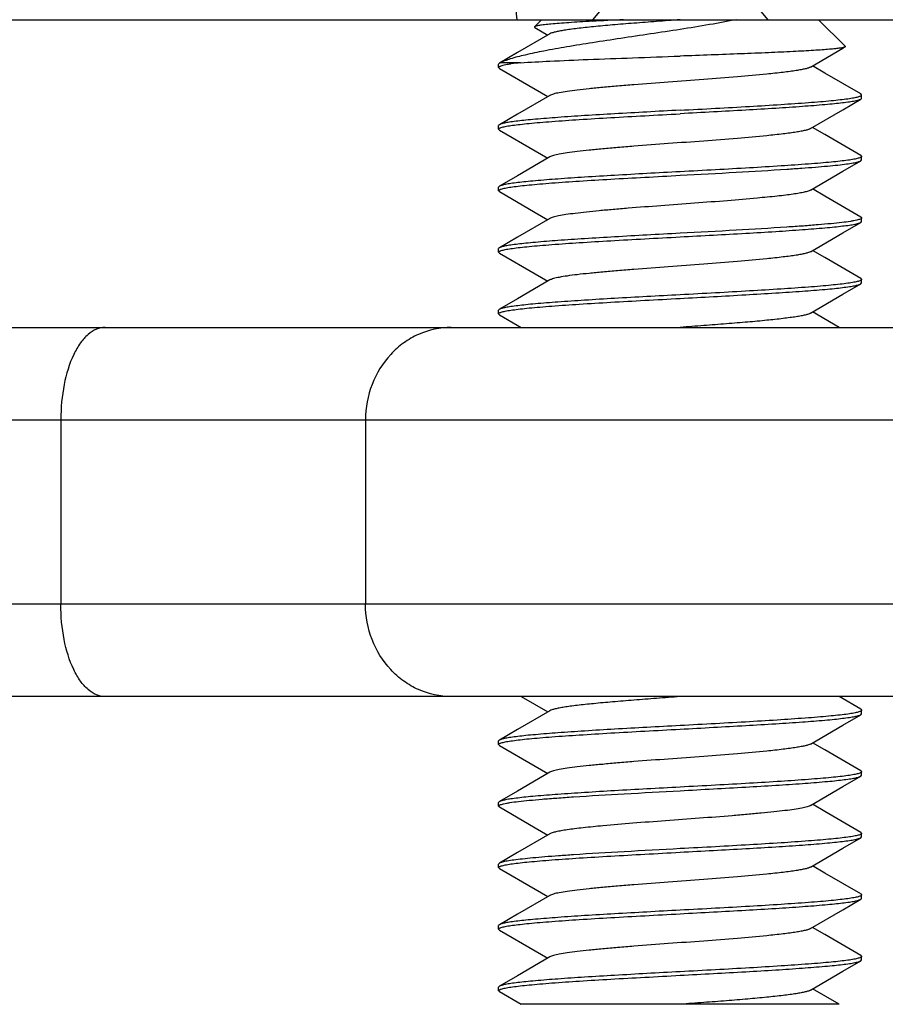
# Model space of a CAD drawing. Units: millimetres. Extents: x 0 to 420, y 0 to 594.
# Drawn here: x 246 to 260, y 359 to 375 of the extents above; entities that cross this region are included whole.
import ezdxf

# ---------------------------------------------------------------- set-up
doc = ezdxf.new("R2010")
doc.units = ezdxf.units.MM
doc.header["$LTSCALE"] = 38.72
doc.layers.add('COMPONENTI', color=7, linetype='CONTINUOUS')
doc.layers.add('GEOM', color=7, linetype='CONTINUOUS')

msp = doc.modelspace()

# ---------------------------------------------------------------- linework, layer by layer
at = {"layer": 'COMPONENTI', "color": 7, "linetype": 'Continuous'}
for p, q in [((254.796, 374.953), (254.912, 375.069)), ((259.845, 374.636), (259.412, 375.069)), ((254.801, 374.941), (255.011, 374.819)), ((254.212, 374.348), (254.225, 374.362)), ((254.212, 374.29), (254.212, 374.348)), ((254.212, 374.29), (254.225, 374.275)), ((254.225, 374.362), (254.238, 374.369)), ((254.567, 374.369), (254.238, 374.369)), ((260.112, 373.848), (260.1, 373.862)), ((260.112, 373.79), (260.1, 373.775)), ((260.112, 373.79), (260.112, 373.848)), ((254.225, 373.362), (254.212, 373.348)), ((254.212, 373.29), (254.212, 373.348)), ((254.225, 373.275), (254.212, 373.29)), ((260.1, 372.862), (260.112, 372.848)), ((260.112, 372.79), (260.112, 372.848)), ((260.1, 372.775), (260.112, 372.79)), ((254.225, 372.362), (254.212, 372.348)), ((254.212, 372.29), (254.212, 372.348)), ((254.225, 372.275), (254.212, 372.29)), ((260.112, 371.79), (260.112, 371.848)), ((260.1, 371.775), (260.112, 371.79)), ((254.225, 371.362), (254.212, 371.348)), ((254.212, 371.29), (254.212, 371.348)), ((254.225, 371.275), (254.212, 371.29)), ((260.1, 370.862), (260.112, 370.848)), ((260.1, 370.775), (260.112, 370.79)), ((260.112, 370.79), (260.112, 370.848)), ((254.225, 370.362), (254.212, 370.348)), ((254.212, 370.29), (254.212, 370.348)), ((254.225, 370.275), (254.212, 370.29)), ((254.225, 370.275), (254.581, 370.069)), ((259.744, 370.069), (259.314, 370.319)), ((237.663, 370.069), (280.215, 370.069)), ((280.215, 364.069), (237.663, 364.069)), ((254.581, 364.069), (255.011, 363.819)), ((260.1, 363.862), (259.744, 364.069)), ((260.1, 363.862), (260.112, 363.848)), ((260.112, 363.79), (260.112, 363.848)), ((260.1, 363.775), (260.112, 363.79)), ((254.225, 363.362), (254.212, 363.348)), ((254.212, 363.29), (254.212, 363.348)), ((254.225, 363.275), (254.212, 363.29)), ((260.1, 362.862), (260.112, 362.848)), ((260.1, 362.775), (260.112, 362.79)), ((260.112, 362.79), (260.112, 362.848)), ((254.225, 362.362), (254.212, 362.348)), ((254.212, 362.29), (254.212, 362.348)), ((260.1, 361.862), (260.112, 361.848)), ((260.1, 361.775), (260.112, 361.79)), ((260.112, 361.79), (260.112, 361.848)), ((254.225, 361.362), (254.212, 361.348)), ((254.212, 361.29), (254.212, 361.348)), ((254.225, 361.275), (254.212, 361.29)), ((260.1, 360.862), (260.112, 360.848)), ((260.112, 360.79), (260.112, 360.848)), ((260.1, 360.775), (260.112, 360.79)), ((254.225, 360.362), (254.212, 360.348)), ((254.212, 360.29), (254.212, 360.348)), ((254.225, 360.275), (254.212, 360.29)), ((260.1, 359.862), (260.112, 359.848)), ((260.112, 359.79), (260.112, 359.848)), ((260.1, 359.775), (260.112, 359.79)), ((254.225, 359.362), (254.212, 359.348)), ((254.212, 359.29), (254.212, 359.348)), ((254.225, 359.275), (254.212, 359.29)), ((254.225, 359.275), (254.581, 359.069)), ((259.744, 359.069), (259.314, 359.319)), ((259.744, 359.069), (254.581, 359.069))]:
    msp.add_line(p, q, dxfattribs=at)
at = {"layer": 'COMPONENTI', "color": 9, "linetype": 'Continuous'}
for p, q in [((236.162, 368.569), (281.715, 368.569)), ((247.098, 368.569), (247.098, 365.569)), ((252.05, 368.569), (252.05, 365.569)), ((278.162, 365.569), (236.162, 365.569))]:
    msp.add_line(p, q, dxfattribs=at)
at = {"layer": 'COMPONENTI', "color": 7, "linetype": 'Continuous'}
for points in [[(255.046, 374.839), (254.519, 374.533), (254.225, 374.362)], [(259.279, 374.298), (259.808, 374.606), (259.842, 374.625)], [(254.225, 374.275), (254.807, 373.937), (255.011, 373.819)], [(260.1, 373.862), (259.515, 374.202), (259.314, 374.319)], [(255.046, 373.839), (254.519, 373.533), (254.225, 373.362)], [(259.279, 373.298), (259.808, 373.606), (260.1, 373.775)], [(260.1, 372.862), (259.515, 373.202), (259.314, 373.319)], [(254.225, 373.275), (254.807, 372.937), (255.011, 372.819)], [(255.046, 372.839), (254.519, 372.533), (254.225, 372.362)], [(259.279, 372.298), (259.808, 372.606), (260.1, 372.775)], [(254.225, 372.275), (254.807, 371.937), (255.011, 371.819)], [(260.1, 371.862), (259.515, 372.202), (259.314, 372.319)], [(255.046, 371.839), (254.519, 371.533), (254.225, 371.362)], [(259.279, 371.298), (259.808, 371.606), (260.1, 371.775)], [(254.225, 371.275), (254.807, 370.937), (255.011, 370.819)], [(260.1, 370.862), (259.515, 371.202), (259.314, 371.319)], [(255.046, 370.839), (254.519, 370.533), (254.225, 370.362)], [(259.279, 370.298), (259.808, 370.606), (260.1, 370.775)], [(255.046, 363.839), (254.519, 363.533), (254.225, 363.362)], [(259.279, 363.298), (259.808, 363.606), (260.1, 363.775)], [(254.225, 363.275), (254.807, 362.937), (255.011, 362.819)], [(260.1, 362.862), (259.515, 363.202), (259.314, 363.319)], [(255.046, 362.839), (254.519, 362.533), (254.225, 362.362)], [(259.279, 362.298), (259.808, 362.606), (260.1, 362.775)], [(254.225, 362.275), (254.807, 361.937), (255.011, 361.819)], [(260.1, 361.862), (259.515, 362.202), (259.314, 362.319)], [(255.046, 361.839), (254.519, 361.533), (254.225, 361.362)], [(259.279, 361.298), (259.808, 361.606), (260.1, 361.775)], [(260.1, 360.862), (259.515, 361.202), (259.314, 361.319)], [(254.225, 361.275), (254.807, 360.937), (255.011, 360.819)], [(255.046, 360.839), (254.519, 360.533), (254.225, 360.362)], [(259.279, 360.298), (259.808, 360.606), (260.1, 360.775)], [(254.225, 360.275), (254.807, 359.937), (255.011, 359.819)], [(260.1, 359.862), (259.515, 360.202), (259.314, 360.319)], [(255.046, 359.839), (254.519, 359.533), (254.225, 359.362)], [(259.279, 359.298), (259.808, 359.606), (260.1, 359.775)]]:
    msp.add_lwpolyline(points, dxfattribs=at)
msp.add_arc((260.176, 293.036), 82.126, 92.74454, 93.10072, dxfattribs=at)
for points, knots in [([(255.733, 375.043), (255.667, 375.039), (255.54, 375.032), (255.362, 375.021), (255.205, 375.009), (255.072, 374.998), (254.977, 374.989), (254.914, 374.981), (254.877, 374.975), (254.847, 374.97), (254.824, 374.965), (254.807, 374.959), (254.799, 374.955), (254.796, 374.953)], [0, 0, 0, 0, 0.211713, 0.402336, 0.56955, 0.711383, 0.826224, 0.873143, 0.912892, 0.945409, 0.970678, 0.988758, 1, 1, 1, 1]), ([(257.162, 375.069), (257.035, 375.059), (256.784, 375.04), (256.418, 375.012), (256.075, 374.984), (255.768, 374.956), (255.539, 374.932), (255.381, 374.912), (255.284, 374.898), (255.201, 374.884), (255.134, 374.87), (255.084, 374.856), (255.056, 374.845), (255.046, 374.839)], [0, 0, 0, 0, 0.179957, 0.354114, 0.516861, 0.662968, 0.787762, 0.8409, 0.887305, 0.926619, 0.958586, 0.983034, 1, 1, 1, 1]), ([(258.082, 375.069), (257.935, 375.04), (257.629, 374.985), (257.322, 374.935), (257.162, 374.91)], [0, 0, 0, 0, 0.479703, 1, 1, 1, 1]), ([(257.162, 374.91), (256.841, 374.86), (256.367, 374.79), (255.752, 374.697), (255.336, 374.63), (254.969, 374.565), (254.663, 374.502), (254.45, 374.448), (254.316, 374.403), (254.262, 374.38), (254.238, 374.369)], [0, 0, 0, 0, 0.327325, 0.482952, 0.626042, 0.752241, 0.858087, 0.941099, 0.973594, 1, 1, 1, 1]), ([(254.796, 374.953), (254.796, 374.952), (254.794, 374.95), (254.794, 374.946), (254.797, 374.943), (254.799, 374.942), (254.801, 374.941)], [0, 0, 0, 0, 0.23436, 0.429727, 0.667781, 1, 1, 1, 1]), ([(259.842, 374.625), (259.838, 374.623), (259.829, 374.62), (259.802, 374.613), (259.754, 374.605), (259.679, 374.596), (259.582, 374.587), (259.464, 374.577), (259.325, 374.568), (259.167, 374.559), (258.923, 374.546), (258.582, 374.531), (258.139, 374.513), (257.66, 374.495), (257.33, 374.483), (257.162, 374.477)], [0, 0, 0, 0, 0.004527, 0.011149, 0.03081, 0.058959, 0.095377, 0.139733, 0.191637, 0.250618, 0.316161, 0.464589, 0.631836, 0.81228, 1, 1, 1, 1]), ([(259.845, 374.636), (259.846, 374.635), (259.847, 374.633), (259.847, 374.63), (259.845, 374.627), (259.843, 374.626), (259.842, 374.625)], [0, 0, 0, 0, 0.234105, 0.429294, 0.667505, 1, 1, 1, 1]), ([(254.567, 374.369), (254.726, 374.379), (255.093, 374.399), (255.7, 374.424), (256.406, 374.45), (256.905, 374.468), (257.162, 374.477)], [0, 0, 0, 0, 0.184131, 0.423801, 0.702407, 1, 1, 1, 1]), ([(254.567, 374.369), (254.516, 374.363), (254.444, 374.354), (254.356, 374.34), (254.306, 374.33), (254.267, 374.321), (254.241, 374.312), (254.226, 374.305), (254.217, 374.3), (254.212, 374.294), (254.212, 374.29)], [0, 0, 0, 0, 0.419008, 0.586591, 0.725352, 0.835095, 0.915943, 0.945857, 0.969201, 1, 1, 1, 1]), ([(259.279, 374.298), (259.268, 374.292), (259.241, 374.281), (259.19, 374.268), (259.124, 374.254), (259.041, 374.24), (258.944, 374.226), (258.785, 374.206), (258.5, 374.175), (258.07, 374.138), (257.536, 374.096), (256.975, 374.055), (256.509, 374.02), (256.153, 373.991), (255.911, 373.969), (255.692, 373.948), (255.499, 373.927), (255.337, 373.906), (255.207, 373.885), (255.122, 373.867), (255.072, 373.851), (255.053, 373.843), (255.046, 373.839)], [0, 0, 0, 0, 0.008482, 0.020707, 0.03669, 0.056348, 0.079549, 0.106119, 0.168516, 0.281374, 0.41002, 0.54517, 0.677055, 0.738767, 0.796149, 0.848165, 0.89388, 0.932483, 0.963308, 0.985871, 0.99398, 1, 1, 1, 1]), ([(257.162, 373.598), (257.354, 373.608), (257.731, 373.628), (258.277, 373.659), (258.781, 373.689), (259.164, 373.716), (259.436, 373.737), (259.608, 373.753), (259.756, 373.768), (259.879, 373.783), (259.966, 373.797), (260.022, 373.808), (260.054, 373.815), (260.079, 373.823), (260.097, 373.831), (260.108, 373.838), (260.112, 373.845), (260.112, 373.848)], [0, 0, 0, 0, 0.194048, 0.380645, 0.552674, 0.703541, 0.769205, 0.827502, 0.877883, 0.919887, 0.953138, 0.966405, 0.977403, 0.986141, 0.992664, 0.997111, 1, 1, 1, 1]), ([(260.1, 373.775), (260.095, 373.772), (260.082, 373.767), (260.049, 373.756), (259.992, 373.743), (259.905, 373.729), (259.795, 373.715), (259.663, 373.7), (259.445, 373.68), (259.127, 373.655), (258.697, 373.626), (258.216, 373.598), (257.698, 373.569), (257.343, 373.55), (257.162, 373.54)], [0, 0, 0, 0, 0.005907, 0.013779, 0.035554, 0.065368, 0.103037, 0.148278, 0.200724, 0.325433, 0.472987, 0.638407, 0.816078, 1, 1, 1, 1]), ([(254.212, 373.29), (254.212, 373.293), (254.217, 373.3), (254.228, 373.307), (254.246, 373.314), (254.271, 373.322), (254.303, 373.33), (254.359, 373.341), (254.446, 373.354), (254.569, 373.369), (254.717, 373.385), (254.889, 373.4), (255.161, 373.422), (255.544, 373.448), (256.048, 373.479), (256.594, 373.509), (256.971, 373.529), (257.162, 373.54)], [0, 0, 0, 0, 0.002889, 0.007336, 0.013859, 0.022598, 0.033596, 0.046862, 0.080114, 0.122116, 0.172497, 0.230796, 0.29646, 0.447326, 0.619354, 0.805955, 1, 1, 1, 1]), ([(257.162, 373.598), (256.982, 373.588), (256.627, 373.569), (256.109, 373.54), (255.628, 373.511), (255.198, 373.482), (254.88, 373.457), (254.662, 373.437), (254.53, 373.422), (254.42, 373.408), (254.333, 373.394), (254.276, 373.381), (254.243, 373.371), (254.23, 373.365), (254.225, 373.362)], [0, 0, 0, 0, 0.183921, 0.361597, 0.527018, 0.674568, 0.799276, 0.851724, 0.896964, 0.934633, 0.964446, 0.986221, 0.994092, 1, 1, 1, 1]), ([(259.279, 373.298), (259.268, 373.292), (259.241, 373.281), (259.19, 373.268), (259.124, 373.254), (259.041, 373.24), (258.944, 373.226), (258.785, 373.206), (258.5, 373.175), (258.07, 373.138), (257.536, 373.096), (256.975, 373.055), (256.509, 373.02), (256.153, 372.991), (255.911, 372.969), (255.692, 372.948), (255.499, 372.927), (255.337, 372.906), (255.207, 372.885), (255.122, 372.867), (255.072, 372.851), (255.053, 372.843), (255.046, 372.839)], [0, 0, 0, 0, 0.008481, 0.020707, 0.036688, 0.056348, 0.079548, 0.106119, 0.168516, 0.281373, 0.41002, 0.54517, 0.677055, 0.738767, 0.79615, 0.848166, 0.89388, 0.932483, 0.963309, 0.985872, 0.993981, 1, 1, 1, 1]), ([(260.112, 372.848), (260.112, 372.845), (260.108, 372.838), (260.097, 372.831), (260.079, 372.823), (260.054, 372.815), (260.022, 372.808), (259.966, 372.797), (259.879, 372.783), (259.756, 372.768), (259.608, 372.753), (259.436, 372.737), (259.164, 372.716), (258.781, 372.689), (258.277, 372.659), (257.731, 372.628), (257.354, 372.608), (257.162, 372.598)], [0, 0, 0, 0, 0.002889, 0.007336, 0.013859, 0.022598, 0.033596, 0.046862, 0.080114, 0.122116, 0.172495, 0.230793, 0.296456, 0.447321, 0.61935, 0.805952, 1, 1, 1, 1]), ([(258.896, 372.64), (258.977, 372.645), (259.132, 372.656), (259.352, 372.673), (259.548, 372.689), (259.716, 372.706), (259.856, 372.722), (259.966, 372.739), (260.038, 372.753), (260.079, 372.765), (260.094, 372.772), (260.1, 372.775)], [0, 0, 0, 0, 0.200825, 0.383468, 0.545706, 0.685818, 0.802301, 0.893909, 0.959828, 0.983085, 1, 1, 1, 1]), ([(254.212, 372.29), (254.212, 372.293), (254.217, 372.3), (254.228, 372.307), (254.246, 372.314), (254.271, 372.322), (254.303, 372.33), (254.359, 372.341), (254.445, 372.354), (254.569, 372.369), (254.717, 372.385), (254.889, 372.4), (255.161, 372.422), (255.544, 372.448), (256.048, 372.479), (256.594, 372.509), (256.971, 372.529), (257.162, 372.54)], [0, 0, 0, 0, 0.002888, 0.007334, 0.013855, 0.022592, 0.033589, 0.046854, 0.080104, 0.122106, 0.172486, 0.230786, 0.296451, 0.447319, 0.619347, 0.805949, 1, 1, 1, 1]), ([(257.162, 372.598), (256.982, 372.588), (256.627, 372.569), (256.109, 372.54), (255.628, 372.511), (255.198, 372.482), (254.88, 372.457), (254.662, 372.437), (254.53, 372.422), (254.42, 372.408), (254.333, 372.394), (254.276, 372.381), (254.243, 372.371), (254.23, 372.365), (254.225, 372.362)], [0, 0, 0, 0, 0.183919, 0.361594, 0.527015, 0.674566, 0.799277, 0.851724, 0.896964, 0.934633, 0.964446, 0.98622, 0.994092, 1, 1, 1, 1]), ([(257.162, 372.54), (257.466, 372.556), (258.044, 372.587), (258.622, 372.622), (258.896, 372.64)], [0, 0, 0, 0, 0.525646, 1, 1, 1, 1]), ([(258.417, 372.169), (258.256, 372.154), (257.916, 372.125), (257.393, 372.086), (256.854, 372.046), (256.412, 372.012), (256.078, 371.984), (255.852, 371.964), (255.647, 371.943), (255.468, 371.923), (255.317, 371.903), (255.197, 371.883), (255.117, 371.866), (255.071, 371.851), (255.053, 371.843), (255.046, 371.839)], [0, 0, 0, 0, 0.143167, 0.301415, 0.464286, 0.620985, 0.693742, 0.761142, 0.822069, 0.87552, 0.920634, 0.956701, 0.983209, 0.992808, 1, 1, 1, 1]), ([(259.279, 372.298), (259.267, 372.291), (259.234, 372.279), (259.173, 372.264), (259.092, 372.248), (258.992, 372.232), (258.872, 372.216), (258.678, 372.194), (258.525, 372.179), (258.417, 372.169)], [0, 0, 0, 0, 0.048011, 0.119353, 0.213952, 0.331116, 0.469748, 0.628538, 1, 1, 1, 1]), ([(260.112, 371.848), (260.112, 371.844), (260.108, 371.838), (260.1, 371.833), (260.087, 371.826), (260.064, 371.818), (260.028, 371.809), (259.982, 371.8), (259.902, 371.786), (259.779, 371.77), (259.604, 371.752), (259.395, 371.734), (259.156, 371.715), (258.986, 371.703), (258.896, 371.698)], [0, 0, 0, 0, 0.008653, 0.015073, 0.023253, 0.045271, 0.075083, 0.112754, 0.158234, 0.272104, 0.415317, 0.585961, 0.781804, 1, 1, 1, 1]), ([(260.1, 371.862), (260.102, 371.861), (260.107, 371.858), (260.112, 371.852), (260.112, 371.848)], [0, 0, 0, 0, 0.336277, 1, 1, 1, 1]), ([(257.162, 371.54), (257.343, 371.55), (257.698, 371.569), (258.216, 371.598), (258.697, 371.626), (259.127, 371.655), (259.445, 371.68), (259.663, 371.7), (259.795, 371.715), (259.905, 371.729), (259.992, 371.743), (260.049, 371.756), (260.082, 371.767), (260.095, 371.772), (260.1, 371.775)], [0, 0, 0, 0, 0.183918, 0.361588, 0.527008, 0.674561, 0.799274, 0.851723, 0.896963, 0.934633, 0.964446, 0.98622, 0.994092, 1, 1, 1, 1]), ([(258.896, 371.698), (258.622, 371.679), (258.044, 371.645), (257.466, 371.614), (257.162, 371.598)], [0, 0, 0, 0, 0.474354, 1, 1, 1, 1]), ([(254.212, 371.29), (254.212, 371.293), (254.217, 371.3), (254.228, 371.307), (254.246, 371.314), (254.271, 371.322), (254.303, 371.33), (254.359, 371.341), (254.446, 371.354), (254.569, 371.369), (254.717, 371.385), (254.889, 371.4), (255.161, 371.422), (255.544, 371.448), (256.048, 371.479), (256.594, 371.509), (256.971, 371.529), (257.162, 371.54)], [0, 0, 0, 0, 0.002889, 0.007336, 0.013859, 0.022598, 0.033596, 0.046862, 0.080114, 0.122117, 0.172497, 0.230794, 0.296456, 0.44732, 0.619349, 0.805952, 1, 1, 1, 1]), ([(257.162, 371.598), (256.982, 371.588), (256.627, 371.569), (256.109, 371.54), (255.628, 371.511), (255.198, 371.482), (254.88, 371.457), (254.662, 371.437), (254.53, 371.422), (254.42, 371.408), (254.333, 371.394), (254.276, 371.381), (254.243, 371.371), (254.23, 371.365), (254.225, 371.362)], [0, 0, 0, 0, 0.18392, 0.361593, 0.52701, 0.674562, 0.799275, 0.851724, 0.896964, 0.934634, 0.964446, 0.986221, 0.994092, 1, 1, 1, 1]), ([(259.279, 371.298), (259.268, 371.292), (259.241, 371.281), (259.19, 371.268), (259.124, 371.254), (259.041, 371.24), (258.944, 371.226), (258.785, 371.206), (258.5, 371.175), (258.07, 371.138), (257.536, 371.096), (256.975, 371.055), (256.509, 371.02), (256.153, 370.991), (255.911, 370.969), (255.692, 370.948), (255.499, 370.927), (255.337, 370.906), (255.207, 370.885), (255.122, 370.867), (255.072, 370.851), (255.053, 370.843), (255.046, 370.839)], [0, 0, 0, 0, 0.008482, 0.020707, 0.036689, 0.056348, 0.079549, 0.106119, 0.168516, 0.281374, 0.41002, 0.54517, 0.677055, 0.738768, 0.796149, 0.848164, 0.89388, 0.932483, 0.963308, 0.98587, 0.993981, 1, 1, 1, 1]), ([(260.112, 370.848), (260.112, 370.845), (260.108, 370.838), (260.097, 370.831), (260.079, 370.823), (260.054, 370.815), (260.022, 370.808), (259.966, 370.797), (259.879, 370.783), (259.756, 370.768), (259.607, 370.753), (259.436, 370.737), (259.164, 370.716), (258.78, 370.689), (258.277, 370.659), (257.731, 370.628), (257.354, 370.608), (257.162, 370.598)], [0, 0, 0, 0, 0.00289, 0.007337, 0.013861, 0.022601, 0.033601, 0.046867, 0.080121, 0.122126, 0.172508, 0.230809, 0.296474, 0.447341, 0.619367, 0.80596, 1, 1, 1, 1]), ([(257.162, 370.54), (257.343, 370.55), (257.698, 370.569), (258.216, 370.598), (258.697, 370.626), (259.127, 370.655), (259.445, 370.68), (259.663, 370.7), (259.795, 370.715), (259.905, 370.729), (259.992, 370.743), (260.049, 370.756), (260.082, 370.767), (260.095, 370.772), (260.1, 370.775)], [0, 0, 0, 0, 0.183922, 0.361599, 0.52702, 0.67457, 0.799277, 0.851723, 0.896963, 0.934632, 0.964446, 0.98622, 0.994092, 1, 1, 1, 1]), ([(257.162, 370.598), (256.982, 370.588), (256.627, 370.569), (256.109, 370.54), (255.628, 370.511), (255.198, 370.482), (254.88, 370.457), (254.662, 370.437), (254.53, 370.422), (254.42, 370.408), (254.333, 370.394), (254.276, 370.381), (254.243, 370.371), (254.23, 370.365), (254.225, 370.362)], [0, 0, 0, 0, 0.183922, 0.361599, 0.52702, 0.674571, 0.799278, 0.851724, 0.896963, 0.934632, 0.964445, 0.98622, 0.994092, 1, 1, 1, 1]), ([(254.212, 370.29), (254.212, 370.293), (254.217, 370.3), (254.228, 370.307), (254.246, 370.314), (254.271, 370.322), (254.303, 370.33), (254.359, 370.341), (254.446, 370.354), (254.569, 370.369), (254.717, 370.385), (254.889, 370.4), (255.161, 370.422), (255.544, 370.448), (256.048, 370.479), (256.594, 370.509), (256.971, 370.529), (257.162, 370.54)], [0, 0, 0, 0, 0.002891, 0.00734, 0.013866, 0.022608, 0.033609, 0.046877, 0.080134, 0.122141, 0.172525, 0.230827, 0.296492, 0.447357, 0.619378, 0.805965, 1, 1, 1, 1]), ([(259.279, 370.298), (259.268, 370.292), (259.241, 370.281), (259.19, 370.268), (259.124, 370.254), (259.041, 370.24), (258.944, 370.226), (258.785, 370.206), (258.556, 370.181), (258.249, 370.153), (257.907, 370.125), (257.541, 370.097), (257.29, 370.078), (257.162, 370.069)], [0, 0, 0, 0, 0.016966, 0.041413, 0.07338, 0.112696, 0.1591, 0.21224, 0.337035, 0.483143, 0.645891, 0.820046, 1, 1, 1, 1]), ([(257.163, 364.069), (257.035, 364.059), (256.784, 364.04), (256.418, 364.012), (256.076, 363.984), (255.769, 363.956), (255.539, 363.932), (255.381, 363.912), (255.284, 363.898), (255.201, 363.884), (255.134, 363.87), (255.084, 363.856), (255.056, 363.845), (255.046, 363.839)], [0, 0, 0, 0, 0.179954, 0.354109, 0.516856, 0.662965, 0.78776, 0.8409, 0.887304, 0.92662, 0.958587, 0.983034, 1, 1, 1, 1]), ([(260.112, 363.848), (260.112, 363.845), (260.108, 363.838), (260.097, 363.831), (260.079, 363.823), (260.054, 363.815), (260.022, 363.808), (259.966, 363.797), (259.879, 363.783), (259.756, 363.768), (259.607, 363.753), (259.435, 363.737), (259.164, 363.716), (258.78, 363.689), (258.277, 363.659), (257.731, 363.628), (257.354, 363.608), (257.162, 363.598)], [0, 0, 0, 0, 0.002891, 0.00734, 0.013866, 0.022608, 0.033609, 0.046877, 0.080134, 0.122141, 0.172525, 0.230827, 0.296492, 0.447357, 0.619378, 0.805965, 1, 1, 1, 1]), ([(257.162, 363.54), (257.343, 363.55), (257.698, 363.569), (258.216, 363.598), (258.697, 363.626), (259.127, 363.655), (259.445, 363.68), (259.663, 363.7), (259.795, 363.715), (259.905, 363.729), (259.992, 363.743), (260.049, 363.756), (260.082, 363.767), (260.095, 363.772), (260.1, 363.775)], [0, 0, 0, 0, 0.183922, 0.361599, 0.527021, 0.674571, 0.799278, 0.851724, 0.896963, 0.934632, 0.964445, 0.98622, 0.994092, 1, 1, 1, 1]), ([(254.212, 363.29), (254.212, 363.293), (254.217, 363.3), (254.228, 363.307), (254.246, 363.314), (254.271, 363.322), (254.303, 363.33), (254.359, 363.341), (254.446, 363.354), (254.569, 363.369), (254.717, 363.385), (254.889, 363.4), (255.161, 363.422), (255.544, 363.448), (256.048, 363.479), (256.594, 363.509), (256.971, 363.529), (257.162, 363.54)], [0, 0, 0, 0, 0.00289, 0.007338, 0.013862, 0.022602, 0.033602, 0.046868, 0.080122, 0.122127, 0.17251, 0.230811, 0.296476, 0.447342, 0.619368, 0.805961, 1, 1, 1, 1]), ([(257.162, 363.598), (256.982, 363.588), (256.627, 363.569), (256.109, 363.54), (255.628, 363.511), (255.198, 363.482), (254.88, 363.457), (254.662, 363.437), (254.53, 363.422), (254.42, 363.408), (254.333, 363.394), (254.276, 363.381), (254.243, 363.371), (254.23, 363.365), (254.225, 363.362)], [0, 0, 0, 0, 0.183922, 0.361599, 0.52702, 0.67457, 0.799277, 0.851723, 0.896963, 0.934632, 0.964446, 0.98622, 0.994092, 1, 1, 1, 1]), ([(259.279, 363.298), (259.268, 363.292), (259.241, 363.281), (259.19, 363.268), (259.124, 363.254), (259.041, 363.24), (258.944, 363.226), (258.785, 363.206), (258.5, 363.175), (258.07, 363.138), (257.536, 363.096), (256.975, 363.055), (256.509, 363.02), (256.153, 362.991), (255.911, 362.969), (255.692, 362.948), (255.499, 362.927), (255.337, 362.906), (255.207, 362.885), (255.122, 362.867), (255.072, 362.851), (255.053, 362.843), (255.046, 362.839)], [0, 0, 0, 0, 0.008483, 0.020707, 0.03669, 0.056348, 0.079549, 0.106119, 0.168516, 0.281374, 0.410021, 0.54517, 0.677056, 0.738767, 0.796149, 0.848165, 0.89388, 0.932483, 0.963308, 0.985872, 0.99398, 1, 1, 1, 1]), ([(260.112, 362.848), (260.112, 362.845), (260.108, 362.838), (260.097, 362.831), (260.079, 362.823), (260.054, 362.815), (260.022, 362.808), (259.966, 362.797), (259.879, 362.783), (259.756, 362.768), (259.608, 362.753), (259.436, 362.737), (259.164, 362.716), (258.781, 362.689), (258.277, 362.659), (257.731, 362.628), (257.354, 362.608), (257.162, 362.598)], [0, 0, 0, 0, 0.002889, 0.007336, 0.013859, 0.022598, 0.033596, 0.046862, 0.080114, 0.122117, 0.172496, 0.230793, 0.296456, 0.44732, 0.619349, 0.805952, 1, 1, 1, 1]), ([(257.162, 362.54), (257.343, 362.55), (257.698, 362.569), (258.216, 362.598), (258.697, 362.626), (259.127, 362.655), (259.445, 362.68), (259.663, 362.7), (259.795, 362.715), (259.905, 362.729), (259.992, 362.743), (260.049, 362.756), (260.082, 362.767), (260.095, 362.772), (260.1, 362.775)], [0, 0, 0, 0, 0.18392, 0.361593, 0.52701, 0.674562, 0.799275, 0.851724, 0.896964, 0.934634, 0.964447, 0.986221, 0.994092, 1, 1, 1, 1]), ([(257.162, 362.598), (256.982, 362.588), (256.627, 362.569), (256.109, 362.54), (255.628, 362.511), (255.198, 362.482), (254.88, 362.457), (254.662, 362.437), (254.53, 362.422), (254.42, 362.408), (254.333, 362.394), (254.276, 362.381), (254.243, 362.371), (254.23, 362.365), (254.225, 362.362)], [0, 0, 0, 0, 0.183918, 0.361588, 0.527008, 0.674561, 0.799274, 0.851722, 0.896963, 0.934633, 0.964446, 0.98622, 0.994092, 1, 1, 1, 1]), ([(254.212, 362.29), (254.212, 362.293), (254.217, 362.299), (254.224, 362.304), (254.238, 362.311), (254.261, 362.319), (254.297, 362.328), (254.343, 362.338), (254.422, 362.351), (254.546, 362.367), (254.721, 362.385), (254.929, 362.404), (255.169, 362.422), (255.339, 362.434), (255.428, 362.44)], [0, 0, 0, 0, 0.008653, 0.015073, 0.023253, 0.045271, 0.075083, 0.112753, 0.158234, 0.272104, 0.415316, 0.585961, 0.781804, 1, 1, 1, 1]), ([(255.428, 362.44), (255.703, 362.458), (256.28, 362.492), (256.859, 362.523), (257.162, 362.54)], [0, 0, 0, 0, 0.474354, 1, 1, 1, 1]), ([(254.225, 362.275), (254.223, 362.276), (254.218, 362.28), (254.212, 362.285), (254.212, 362.29)], [0, 0, 0, 0, 0.336276, 1, 1, 1, 1]), ([(259.279, 362.298), (259.272, 362.294), (259.254, 362.286), (259.208, 362.271), (259.128, 362.254), (259.008, 362.234), (258.857, 362.214), (258.678, 362.194), (258.473, 362.174), (258.247, 362.153), (257.913, 362.125), (257.471, 362.091), (256.932, 362.052), (256.409, 362.012), (256.069, 361.984), (255.908, 361.969)], [0, 0, 0, 0, 0.007192, 0.016791, 0.043299, 0.079366, 0.12448, 0.177931, 0.238858, 0.306258, 0.379015, 0.535714, 0.698585, 0.856832, 1, 1, 1, 1]), ([(255.908, 361.969), (255.8, 361.959), (255.647, 361.944), (255.453, 361.921), (255.333, 361.905), (255.232, 361.889), (255.151, 361.874), (255.091, 361.858), (255.058, 361.846), (255.046, 361.839)], [0, 0, 0, 0, 0.371462, 0.530251, 0.668883, 0.786048, 0.880647, 0.951989, 1, 1, 1, 1]), ([(260.112, 361.848), (260.112, 361.845), (260.108, 361.838), (260.097, 361.831), (260.079, 361.823), (260.054, 361.815), (260.022, 361.808), (259.966, 361.797), (259.879, 361.783), (259.756, 361.768), (259.608, 361.753), (259.436, 361.737), (259.164, 361.716), (258.781, 361.689), (258.277, 361.659), (257.731, 361.628), (257.354, 361.608), (257.162, 361.598)], [0, 0, 0, 0, 0.002888, 0.007334, 0.013855, 0.022593, 0.03359, 0.046855, 0.080105, 0.122107, 0.172488, 0.230788, 0.296453, 0.447321, 0.619349, 0.80595, 1, 1, 1, 1]), ([(257.162, 361.54), (257.343, 361.55), (257.698, 361.569), (258.216, 361.598), (258.697, 361.626), (259.127, 361.655), (259.445, 361.68), (259.663, 361.7), (259.795, 361.715), (259.905, 361.729), (259.992, 361.743), (260.049, 361.756), (260.082, 361.767), (260.095, 361.772), (260.1, 361.775)], [0, 0, 0, 0, 0.183919, 0.361595, 0.527015, 0.674567, 0.799277, 0.851725, 0.896964, 0.934633, 0.964446, 0.98622, 0.994092, 1, 1, 1, 1]), ([(254.212, 361.29), (254.212, 361.293), (254.217, 361.3), (254.228, 361.307), (254.246, 361.314), (254.271, 361.322), (254.303, 361.33), (254.359, 361.341), (254.446, 361.354), (254.569, 361.369), (254.717, 361.385), (254.889, 361.4), (255.161, 361.422), (255.544, 361.448), (256.048, 361.479), (256.594, 361.509), (256.971, 361.529), (257.162, 361.54)], [0, 0, 0, 0, 0.002889, 0.007336, 0.013859, 0.022598, 0.033596, 0.046862, 0.080114, 0.122116, 0.172495, 0.230793, 0.296457, 0.447321, 0.61935, 0.805952, 1, 1, 1, 1]), ([(255.428, 361.498), (255.347, 361.492), (255.193, 361.481), (254.973, 361.465), (254.777, 361.448), (254.609, 361.431), (254.469, 361.415), (254.359, 361.399), (254.287, 361.384), (254.246, 361.372), (254.231, 361.366), (254.225, 361.362)], [0, 0, 0, 0, 0.200825, 0.383468, 0.545706, 0.685818, 0.802301, 0.893909, 0.959828, 0.983085, 1, 1, 1, 1]), ([(257.162, 361.598), (256.859, 361.581), (256.28, 361.55), (255.703, 361.516), (255.428, 361.498)], [0, 0, 0, 0, 0.525646, 1, 1, 1, 1]), ([(259.279, 361.298), (259.268, 361.292), (259.241, 361.281), (259.19, 361.268), (259.124, 361.254), (259.041, 361.24), (258.944, 361.226), (258.785, 361.206), (258.5, 361.175), (258.07, 361.138), (257.536, 361.096), (256.975, 361.055), (256.509, 361.02), (256.153, 360.991), (255.911, 360.969), (255.692, 360.948), (255.499, 360.927), (255.337, 360.906), (255.207, 360.885), (255.122, 360.867), (255.072, 360.851), (255.053, 360.843), (255.046, 360.839)], [0, 0, 0, 0, 0.008481, 0.020707, 0.036688, 0.056348, 0.079548, 0.106119, 0.168516, 0.281373, 0.41002, 0.545171, 0.677055, 0.738768, 0.79615, 0.848165, 0.89388, 0.932484, 0.963309, 0.985871, 0.993982, 1, 1, 1, 1]), ([(260.112, 360.848), (260.112, 360.845), (260.108, 360.838), (260.097, 360.831), (260.079, 360.823), (260.054, 360.815), (260.022, 360.808), (259.966, 360.797), (259.879, 360.783), (259.756, 360.768), (259.608, 360.753), (259.436, 360.737), (259.164, 360.716), (258.781, 360.689), (258.277, 360.659), (257.731, 360.628), (257.354, 360.608), (257.162, 360.598)], [0, 0, 0, 0, 0.002889, 0.007336, 0.013859, 0.022598, 0.033596, 0.046862, 0.080114, 0.122116, 0.172496, 0.230795, 0.296459, 0.447325, 0.619354, 0.805954, 1, 1, 1, 1]), ([(257.162, 360.54), (257.343, 360.55), (257.698, 360.569), (258.216, 360.598), (258.697, 360.626), (259.127, 360.655), (259.445, 360.68), (259.663, 360.7), (259.795, 360.715), (259.905, 360.729), (259.992, 360.743), (260.049, 360.756), (260.082, 360.767), (260.095, 360.772), (260.1, 360.775)], [0, 0, 0, 0, 0.183921, 0.361597, 0.527017, 0.674567, 0.799276, 0.851724, 0.896964, 0.934633, 0.964446, 0.986221, 0.994092, 1, 1, 1, 1]), ([(254.212, 360.29), (254.212, 360.293), (254.217, 360.3), (254.228, 360.307), (254.246, 360.314), (254.271, 360.322), (254.303, 360.33), (254.359, 360.341), (254.446, 360.354), (254.569, 360.369), (254.717, 360.385), (254.889, 360.4), (255.161, 360.422), (255.544, 360.448), (256.048, 360.479), (256.594, 360.509), (256.971, 360.529), (257.162, 360.54)], [0, 0, 0, 0, 0.002889, 0.007336, 0.013859, 0.022598, 0.033596, 0.046861, 0.080114, 0.122118, 0.172499, 0.2308, 0.296465, 0.447332, 0.619357, 0.805954, 1, 1, 1, 1]), ([(257.162, 360.598), (256.982, 360.588), (256.627, 360.569), (256.109, 360.54), (255.628, 360.511), (255.198, 360.482), (254.88, 360.457), (254.662, 360.437), (254.53, 360.422), (254.42, 360.408), (254.333, 360.394), (254.276, 360.381), (254.243, 360.371), (254.23, 360.365), (254.225, 360.362)], [0, 0, 0, 0, 0.183921, 0.361598, 0.527019, 0.67457, 0.799279, 0.851725, 0.896964, 0.934633, 0.964446, 0.98622, 0.994092, 1, 1, 1, 1]), ([(259.279, 360.298), (259.268, 360.292), (259.241, 360.281), (259.19, 360.268), (259.124, 360.254), (259.041, 360.24), (258.944, 360.226), (258.785, 360.206), (258.5, 360.175), (258.07, 360.138), (257.536, 360.096), (256.975, 360.055), (256.509, 360.02), (256.153, 359.991), (255.911, 359.969), (255.692, 359.948), (255.499, 359.927), (255.337, 359.906), (255.207, 359.885), (255.122, 359.867), (255.072, 359.851), (255.053, 359.843), (255.046, 359.839)], [0, 0, 0, 0, 0.008482, 0.020707, 0.03669, 0.056348, 0.079549, 0.106119, 0.168516, 0.281374, 0.41002, 0.545171, 0.677055, 0.738768, 0.796149, 0.848165, 0.89388, 0.932484, 0.963308, 0.98587, 0.993981, 1, 1, 1, 1]), ([(260.112, 359.848), (260.112, 359.845), (260.108, 359.838), (260.097, 359.831), (260.079, 359.823), (260.054, 359.815), (260.022, 359.808), (259.966, 359.797), (259.879, 359.783), (259.756, 359.768), (259.608, 359.753), (259.436, 359.737), (259.164, 359.716), (258.781, 359.689), (258.277, 359.659), (257.731, 359.628), (257.354, 359.608), (257.162, 359.598)], [0, 0, 0, 0, 0.002888, 0.007333, 0.013853, 0.02259, 0.033586, 0.04685, 0.080098, 0.122099, 0.172478, 0.230777, 0.29644, 0.447306, 0.619339, 0.805946, 1, 1, 1, 1]), ([(257.162, 359.54), (257.343, 359.55), (257.698, 359.569), (258.216, 359.598), (258.697, 359.626), (259.127, 359.655), (259.445, 359.68), (259.663, 359.7), (259.795, 359.715), (259.905, 359.729), (259.992, 359.743), (260.049, 359.756), (260.082, 359.767), (260.095, 359.772), (260.1, 359.775)], [0, 0, 0, 0, 0.183918, 0.361588, 0.527008, 0.674561, 0.799274, 0.851723, 0.896964, 0.934634, 0.964446, 0.986221, 0.994092, 1, 1, 1, 1]), ([(254.212, 359.29), (254.212, 359.293), (254.217, 359.3), (254.228, 359.307), (254.246, 359.314), (254.271, 359.322), (254.303, 359.33), (254.359, 359.341), (254.446, 359.354), (254.569, 359.369), (254.717, 359.385), (254.889, 359.4), (255.161, 359.422), (255.544, 359.448), (256.048, 359.479), (256.594, 359.509), (256.971, 359.529), (257.162, 359.54)], [0, 0, 0, 0, 0.00289, 0.007339, 0.01386, 0.0226, 0.033602, 0.046867, 0.080121, 0.122122, 0.172505, 0.230801, 0.296463, 0.447327, 0.619354, 0.805955, 1, 1, 1, 1]), ([(257.162, 359.598), (256.982, 359.588), (256.627, 359.569), (256.109, 359.54), (255.628, 359.511), (255.198, 359.482), (254.88, 359.457), (254.662, 359.437), (254.53, 359.422), (254.42, 359.408), (254.333, 359.394), (254.276, 359.381), (254.243, 359.371), (254.23, 359.365), (254.225, 359.362)], [0, 0, 0, 0, 0.183921, 0.361592, 0.52701, 0.674563, 0.799276, 0.851723, 0.896966, 0.934634, 0.964448, 0.986222, 0.994094, 1, 1, 1, 1]), ([(259.279, 359.298), (259.268, 359.292), (259.241, 359.281), (259.19, 359.268), (259.124, 359.254), (259.041, 359.24), (258.944, 359.226), (258.785, 359.206), (258.556, 359.181), (258.249, 359.153), (257.907, 359.125), (257.541, 359.097), (257.29, 359.078), (257.162, 359.069)], [0, 0, 0, 0, 0.016966, 0.041414, 0.073381, 0.112695, 0.1591, 0.212238, 0.337032, 0.483139, 0.645886, 0.820043, 1, 1, 1, 1])]:
    msp.add_open_spline(points, degree=3, knots=knots, dxfattribs=at)
at = {"layer": 'COMPONENTI', "color": 9, "linetype": 'Continuous'}
for points, knots in [([(247.817, 370.069), (247.769, 370.069), (247.667, 370.046), (247.529, 369.954), (247.406, 369.811), (247.255, 369.545), (247.13, 369.124), (247.098, 368.761), (247.098, 368.569)], [0, 0, 0, 0, 0.079852, 0.168922, 0.272766, 0.393276, 0.678304, 1, 1, 1, 1]), ([(253.444, 370.069), (253.263, 370.069), (252.984, 370.008), (252.663, 369.823), (252.379, 369.571), (252.121, 369.152), (252.05, 368.763), (252.05, 368.569)], [0, 0, 0, 0, 0.241222, 0.364118, 0.488715, 0.741929, 1, 1, 1, 1]), ([(247.817, 364.069), (247.769, 364.069), (247.667, 364.091), (247.529, 364.183), (247.406, 364.326), (247.255, 364.592), (247.13, 365.013), (247.098, 365.376), (247.098, 365.569)], [0, 0, 0, 0, 0.079852, 0.168922, 0.272766, 0.393276, 0.678304, 1, 1, 1, 1]), ([(253.444, 364.069), (253.263, 364.069), (252.984, 364.129), (252.663, 364.315), (252.379, 364.566), (252.121, 364.985), (252.05, 365.374), (252.05, 365.569)], [0, 0, 0, 0, 0.241222, 0.364118, 0.488715, 0.741929, 1, 1, 1, 1])]:
    msp.add_open_spline(points, degree=3, knots=knots, dxfattribs=at)
at = {"layer": 'GEOM', "color": 9, "linetype": 'Continuous'}
for p, q in [((254.487, 375.269), (254.508, 375.069)), ((255.905, 375.269), (255.737, 375.069)), ((258.42, 375.269), (258.588, 375.069))]:
    msp.add_line(p, q, dxfattribs=at)
at = {"layer": 'GEOM', "color": 7, "linetype": 'Continuous'}
msp.add_line((232.362, 375.069), (281.962, 375.069), dxfattribs=at)

doc.saveas('drawing.dxf')
